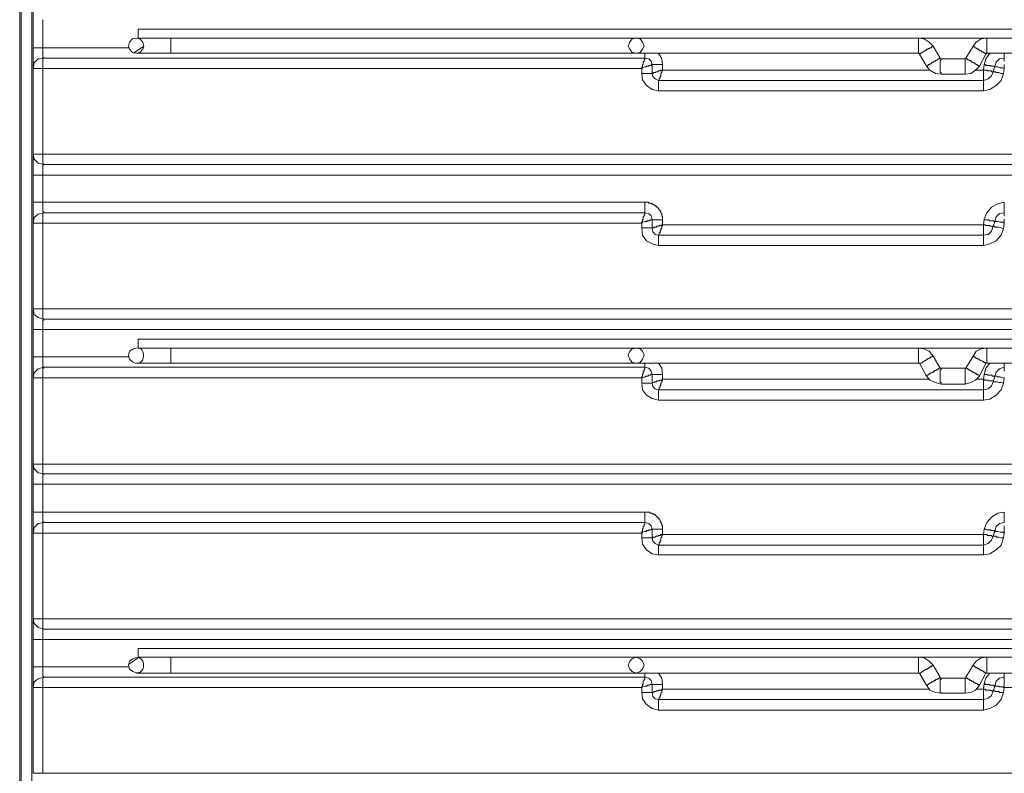
# Model space of a CAD drawing. Units: millimetres. Extents: x 0 to 420, y -297 to 0.
# Drawn here: x 136 to 165, y -209 to -187 of the extents above; entities that cross this region are included whole.
import ezdxf

# ---------------------------------------------------------------- set-up
doc = ezdxf.new("R2010")
doc.units = ezdxf.units.MM
doc.header["$MEASUREMENT"] = 0
doc.layers.add('_U+4ED5_U+69D8_U+56F31_10', color=7, linetype='Continuous')

# ---------------------------------------------------------------- blocks, each defined once
blk = doc.blocks.new('block 30')
at = {"layer": '_U+4ED5_U+69D8_U+56F31_10', "color": 7, "lineweight": 18}
for points in [[(136.317, -239.688), (136.317, -164.935)], [(135.964, -165.498), (135.964, -239.125)], [(136.011, -165.498), (136.011, -239.125)], [(136.364, -204.073), (136.364, -165.827)], [(136.645, -187.323), (136.645, -186.501)], [(168.69, -186.783), (139.441, -186.783)], [(139.441, -187.041), (139.441, -186.783)], [(139.159, -187.276), (139.183, -187.158), (139.277, -187.064), (139.394, -187.041), (139.488, -187.064), (139.582, -187.158), (139.605, -187.276), (139.582, -187.37), (139.488, -187.464), (139.394, -187.487), (139.277, -187.464), (139.183, -187.37), (139.159, -187.276)], [(168.69, -187.041), (139.441, -187.041)], [(153.819, -187.276), (153.866, -187.158), (153.936, -187.064), (154.054, -187.041), (154.171, -187.064), (154.241, -187.158), (154.288, -187.276), (154.241, -187.37), (154.171, -187.464), (154.054, -187.487), (153.936, -187.464), (153.866, -187.37), (153.819, -187.276)], [(162.346, -187.041), (162.511, -187.064), (162.652, -187.158), (162.769, -187.276)], [(163.944, -187.276), (164.038, -187.158), (164.179, -187.064), (164.343, -187.041)], [(136.364, -187.323), (139.159, -187.323)], [(136.364, -187.323), (136.364, -187.934)], [(139.605, -187.276), (139.3, -187.487)], [(139.394, -187.487), (162.346, -187.487)], [(154.312, -187.487), (154.312, -187.628)], [(154.711, -187.487), (154.805, -187.652), (154.829, -187.816)], [(162.346, -187.487), (162.323, -187.487)], [(162.346, -187.487), (162.346, -187.464)], [(162.346, -187.487), (162.37, -187.487), (162.37, -187.511)], [(162.37, -187.511), (162.393, -187.511), (162.393, -187.487)], [(162.37, -187.511), (162.581, -187.863)], [(162.393, -187.487), (162.417, -187.487)], [(162.417, -187.487), (162.558, -187.393)], [(162.558, -187.393), (162.581, -187.393), (162.581, -187.37), (162.628, -187.37), (162.628, -187.346), (162.675, -187.346), (162.675, -187.323), (162.722, -187.323), (162.722, -187.299), (162.746, -187.299), (162.746, -187.276), (162.769, -187.276)], [(162.769, -187.276), (162.981, -187.628)], [(163.733, -187.628), (163.944, -187.276)], [(164.132, -187.393), (164.108, -187.393), (164.108, -187.37), (164.061, -187.37), (164.061, -187.346), (164.038, -187.346), (164.038, -187.323), (163.991, -187.323), (163.991, -187.299), (163.944, -187.299), (163.944, -187.276)], [(164.32, -187.511), (164.32, -187.487), (164.273, -187.487), (164.273, -187.464), (164.249, -187.464), (164.226, -187.44), (164.202, -187.44), (164.179, -187.417), (164.155, -187.417), (164.132, -187.393)], [(164.132, -187.863), (164.32, -187.511)], [(164.273, -187.816), (164.32, -187.652), (164.437, -187.487)], [(164.32, -187.511), (164.343, -187.487)], [(164.343, -187.487), (164.32, -187.487)], [(164.343, -187.487), (164.343, -187.464)], [(164.343, -187.487), (168.69, -187.487)], [(164.86, -187.487), (164.86, -187.628)], [(136.363, -187.934), (136.387, -187.769), (136.504, -187.652), (136.669, -187.628)], [(136.669, -187.628), (136.645, -187.628), (136.645, -187.722)], [(136.645, -187.816), (136.645, -187.722)], [(136.645, -187.863), (136.645, -187.816)], [(154.312, -187.628), (136.669, -187.628)], [(154.218, -187.934), (154.218, -187.887), (154.241, -187.887), (154.241, -187.816), (154.265, -187.816), (154.265, -187.746), (154.288, -187.722), (154.288, -187.675), (154.312, -187.675), (154.312, -187.628), (154.288, -187.628)], [(154.523, -187.816), (154.5, -187.816), (154.5, -187.84), (154.429, -187.84), (154.429, -187.863), (154.359, -187.863), (154.359, -187.887), (154.312, -187.887), (154.241, -187.91)], [(154.312, -187.628), (154.429, -187.652), (154.5, -187.722), (154.523, -187.816)], [(154.523, -188.075), (154.523, -187.816)], [(154.829, -187.816), (154.523, -187.816)], [(154.829, -187.816), (154.829, -187.981)], [(162.581, -187.863), (162.605, -187.863), (162.605, -187.84), (162.628, -187.84), (162.628, -187.816), (162.675, -187.816), (162.675, -187.793), (162.722, -187.793), (162.722, -187.769), (162.746, -187.769), (162.746, -187.746), (162.769, -187.746)], [(162.769, -187.746), (162.793, -187.746), (162.793, -187.722), (162.84, -187.722), (162.84, -187.699), (162.863, -187.699), (162.887, -187.675), (162.91, -187.675), (162.91, -187.652), (162.957, -187.652), (162.957, -187.628), (162.981, -187.628)], [(163.004, -187.652), (162.981, -187.652), (162.981, -187.628)], [(162.981, -187.863), (162.981, -187.699), (163.004, -187.675), (163.004, -187.652)], [(163.004, -187.652), (163.709, -187.652)], [(163.733, -187.628), (163.733, -187.652), (163.709, -187.652)], [(163.92, -187.746), (163.897, -187.746), (163.897, -187.722), (163.873, -187.722), (163.873, -187.699), (163.826, -187.699), (163.826, -187.675), (163.78, -187.675), (163.78, -187.652), (163.733, -187.652), (163.733, -187.628)], [(164.132, -187.863), (164.108, -187.863), (164.108, -187.84), (164.061, -187.84), (164.061, -187.816), (164.038, -187.816), (164.014, -187.793), (163.991, -187.793), (163.991, -187.769), (163.944, -187.769), (163.944, -187.746), (163.92, -187.746)], [(164.249, -187.981), (164.273, -187.816)], [(164.273, -187.816), (164.32, -187.816), (164.32, -187.84), (164.461, -187.84), (164.461, -187.863), (164.578, -187.863)], [(164.578, -187.863), (164.625, -187.746), (164.719, -187.652), (164.86, -187.628)], [(164.86, -187.628), (164.86, -187.722)], [(164.86, -187.863), (164.86, -187.816)], [(154.218, -187.934), (136.364, -187.934)], [(136.645, -187.934), (136.645, -187.863)], [(136.645, -187.934), (136.645, -190.448)], [(154.218, -187.934), (154.241, -187.91)], [(154.218, -188.075), (154.218, -187.934)], [(154.523, -188.075), (154.218, -188.075)], [(154.711, -188.591), (154.523, -188.544), (154.359, -188.427), (154.241, -188.263), (154.218, -188.075)], [(154.523, -188.075), (154.547, -188.075), (154.57, -188.051), (154.617, -188.051), (154.641, -188.028), (154.688, -188.028), (154.711, -188.004), (154.758, -188.004), (154.782, -187.981), (154.829, -187.981)], [(154.711, -188.286), (154.617, -188.239), (154.547, -188.169), (154.523, -188.075)], [(154.829, -187.981), (154.829, -188.004), (154.805, -188.004), (154.805, -188.051), (154.782, -188.075), (154.782, -188.145), (154.758, -188.169), (154.758, -188.216), (154.735, -188.216), (154.735, -188.286), (154.711, -188.286)], [(154.829, -187.981), (162.675, -187.981)], [(163.004, -188.098), (162.84, -188.075), (162.675, -187.981), (162.581, -187.863)], [(163.004, -188.098), (163.709, -188.098)], [(164.132, -187.863), (164.014, -187.981), (163.873, -188.075), (163.709, -188.098)], [(164.038, -187.981), (164.249, -187.981)], [(164.249, -187.981), (164.343, -187.981), (164.367, -188.004), (164.414, -188.004), (164.484, -188.004), (164.484, -188.028), (164.531, -188.028)], [(164.531, -188.028), (164.484, -188.145), (164.39, -188.239), (164.249, -188.286)], [(164.837, -188.075), (164.766, -188.286), (164.625, -188.427), (164.437, -188.544), (164.249, -188.591)], [(164.578, -187.863), (164.531, -188.028)], [(164.531, -188.028), (164.602, -188.028), (164.625, -188.051), (164.649, -188.051), (164.696, -188.051), (164.766, -188.075), (164.837, -188.075)], [(164.578, -187.863), (164.578, -187.887), (164.672, -187.887), (164.743, -187.91), (164.813, -187.91), (164.86, -187.934)], [(164.86, -187.934), (164.837, -188.075)], [(164.86, -187.934), (164.86, -187.863)], [(164.249, -188.286), (154.711, -188.286)], [(154.711, -188.286), (154.711, -188.38)], [(154.711, -188.427), (154.711, -188.38)], [(164.249, -188.286), (164.249, -188.38)], [(164.249, -188.427), (164.249, -188.38)], [(154.711, -188.591), (154.711, -188.427)], [(164.249, -188.592), (154.711, -188.592)], [(164.249, -188.591), (164.249, -188.427)], [(136.669, -190.753), (136.504, -190.706), (136.387, -190.588), (136.363, -190.447)], [(136.364, -190.447), (169.183, -190.447)], [(136.645, -190.494), (136.645, -190.447)], [(136.645, -190.565), (136.645, -190.494)], [(136.645, -190.659), (136.645, -190.565)], [(136.669, -190.753), (136.669, -190.729), (136.645, -190.729), (136.645, -190.659)], [(136.669, -190.753), (169.112, -190.753)], [(169.112, -191.058), (136.364, -191.058)], [(136.645, -191.857), (136.645, -191.058)], [(136.364, -191.857), (154.312, -191.857)], [(136.364, -191.857), (136.364, -192.468)], [(154.312, -191.857), (154.406, -191.857), (154.429, -191.88), (154.5, -191.88), (154.5, -191.904), (154.547, -191.904), (154.547, -191.927), (154.594, -191.927), (154.617, -191.951), (154.617, -191.974), (154.641, -191.974), (154.664, -191.998), (154.688, -191.998), (154.688, -192.021), (154.711, -192.045), (154.735, -192.068), (154.735, -192.092), (154.758, -192.092), (154.758, -192.115), (154.782, -192.139), (154.782, -192.162), (154.805, -192.186), (154.805, -192.256), (154.829, -192.28), (154.829, -192.374)], [(164.273, -192.35), (164.343, -192.162), (164.484, -191.998), (164.672, -191.904), (164.86, -191.857)], [(136.363, -192.468), (136.387, -192.303), (136.504, -192.209), (136.669, -192.162)], [(136.669, -192.162), (136.645, -192.162), (136.645, -192.256)], [(136.645, -192.35), (136.645, -192.256)], [(136.645, -192.397), (136.645, -192.35)], [(136.645, -192.468), (136.645, -192.397)], [(154.312, -192.162), (136.669, -192.162)], [(154.218, -192.468), (154.218, -192.421), (154.241, -192.421), (154.241, -192.374), (154.265, -192.35), (154.265, -192.28), (154.288, -192.256), (154.288, -192.233), (154.312, -192.209), (154.312, -192.162), (154.288, -192.162)], [(154.218, -192.468), (154.242, -192.444)], [(154.523, -192.374), (154.453, -192.374), (154.453, -192.397), (154.429, -192.397), (154.382, -192.397), (154.382, -192.421), (154.312, -192.421), (154.241, -192.444)], [(154.312, -192.162), (154.429, -192.186), (154.5, -192.256), (154.523, -192.374)], [(154.523, -192.609), (154.523, -192.374)], [(154.829, -192.374), (154.523, -192.374)], [(154.829, -192.374), (154.829, -192.515)], [(164.249, -192.515), (164.273, -192.35)], [(164.273, -192.35), (164.296, -192.374), (164.414, -192.374), (164.414, -192.397), (164.555, -192.397), (164.555, -192.421), (164.578, -192.421)], [(164.578, -192.421), (164.531, -192.562)], [(164.578, -192.421), (164.625, -192.28), (164.719, -192.186), (164.86, -192.162)], [(164.578, -192.421), (164.672, -192.421), (164.743, -192.444), (164.813, -192.444), (164.86, -192.468)], [(164.86, -192.162), (164.86, -192.256)], [(164.86, -192.397), (164.86, -192.35)], [(164.86, -192.468), (164.86, -192.397)], [(154.218, -192.468), (136.364, -192.468)], [(136.645, -192.468), (136.645, -194.982)], [(154.218, -192.609), (154.218, -192.468)], [(154.523, -192.609), (154.218, -192.609)], [(154.711, -193.126), (154.523, -193.079), (154.359, -192.985), (154.241, -192.82), (154.218, -192.609)], [(154.523, -192.609), (154.57, -192.609), (154.594, -192.585), (154.641, -192.585), (154.664, -192.562), (154.735, -192.562), (154.735, -192.538), (154.782, -192.538), (154.805, -192.515), (154.829, -192.515)], [(154.711, -192.82), (154.617, -192.797), (154.547, -192.726), (154.523, -192.609)], [(154.829, -192.515), (154.829, -192.538), (154.805, -192.562), (154.805, -192.609), (154.782, -192.632), (154.782, -192.679), (154.758, -192.703), (154.758, -192.75), (154.735, -192.75), (154.735, -192.82), (154.711, -192.82)], [(154.829, -192.515), (164.249, -192.515)], [(164.249, -192.515), (164.296, -192.515), (164.32, -192.538), (164.414, -192.538), (164.437, -192.538), (164.437, -192.562), (164.531, -192.562)], [(164.531, -192.562), (164.484, -192.703), (164.39, -192.797), (164.249, -192.82)], [(164.837, -192.632), (164.766, -192.82), (164.625, -192.985), (164.437, -193.079), (164.249, -193.126)], [(164.531, -192.562), (164.578, -192.562), (164.578, -192.585), (164.649, -192.585), (164.696, -192.585), (164.766, -192.609), (164.837, -192.632)], [(164.86, -192.468), (164.837, -192.632)], [(164.249, -192.82), (154.711, -192.82)], [(154.711, -192.82), (154.711, -192.914)], [(154.711, -192.961), (154.711, -192.914)], [(154.711, -193.126), (154.711, -192.961)], [(164.249, -192.82), (164.249, -192.914)], [(164.249, -192.961), (164.249, -192.914)], [(164.249, -193.126), (164.249, -192.961)], [(164.249, -193.126), (154.711, -193.126)], [(136.364, -194.982), (168.478, -194.982)], [(136.669, -195.287), (136.505, -195.24), (136.387, -195.146), (136.364, -194.982)], [(136.645, -195.052), (136.645, -194.981)], [(136.645, -195.099), (136.645, -195.052)], [(136.645, -195.193), (136.645, -195.099)], [(136.669, -195.287), (136.645, -195.287), (136.645, -195.193)], [(136.669, -195.287), (168.478, -195.287)], [(168.478, -195.592), (136.364, -195.592)], [(136.645, -196.391), (136.645, -195.593)], [(168.69, -195.874), (139.441, -195.874)], [(139.441, -196.133), (139.441, -195.874)], [(168.69, -196.133), (139.441, -196.133)], [(153.819, -196.344), (153.866, -196.227), (153.936, -196.156), (154.054, -196.133), (154.171, -196.156), (154.242, -196.227), (154.288, -196.344), (154.242, -196.462), (154.171, -196.556), (154.054, -196.579), (153.936, -196.556), (153.866, -196.462), (153.819, -196.344)], [(162.346, -196.133), (162.511, -196.156), (162.652, -196.227), (162.769, -196.368)], [(163.944, -196.368), (164.038, -196.227), (164.179, -196.156), (164.343, -196.133)], [(136.364, -196.391), (139.159, -196.391)], [(136.364, -196.391), (136.364, -197.002)], [(162.417, -196.579), (162.558, -196.485)], [(162.558, -196.485), (162.581, -196.485), (162.581, -196.462), (162.605, -196.462), (162.628, -196.438), (162.652, -196.438), (162.652, -196.415), (162.699, -196.415), (162.699, -196.391), (162.746, -196.391), (162.746, -196.368), (162.769, -196.368)], [(162.769, -196.368), (162.981, -196.72)], [(163.733, -196.72), (163.944, -196.368)], [(164.132, -196.485), (164.132, -196.462), (164.085, -196.462), (164.085, -196.438), (164.038, -196.438), (164.038, -196.415), (164.014, -196.415), (163.991, -196.391), (163.967, -196.391), (163.967, -196.368), (163.944, -196.368)], [(164.32, -196.579), (164.296, -196.579), (164.296, -196.556), (164.273, -196.556), (164.249, -196.532), (164.226, -196.532), (164.202, -196.509), (164.179, -196.509), (164.155, -196.485), (164.132, -196.485)], [(136.364, -197.002), (136.387, -196.861), (136.505, -196.744), (136.669, -196.697)], [(136.669, -196.696), (136.669, -196.72), (136.645, -196.72), (136.645, -196.814)], [(154.312, -196.696), (136.669, -196.696)], [(139.394, -196.579), (162.346, -196.579)], [(154.218, -197.002), (154.218, -196.978), (154.241, -196.955), (154.241, -196.908), (154.265, -196.884), (154.265, -196.814), (154.288, -196.814), (154.288, -196.767), (154.312, -196.743), (154.312, -196.696), (154.288, -196.696)], [(154.312, -196.579), (154.312, -196.696)], [(154.312, -196.697), (154.429, -196.72), (154.5, -196.814), (154.523, -196.908)], [(154.711, -196.579), (154.805, -196.72), (154.829, -196.908)], [(162.346, -196.556), (162.346, -196.532)], [(162.346, -196.579), (162.346, -196.556)], [(162.346, -196.579), (162.37, -196.579)], [(162.37, -196.579), (162.581, -196.955)], [(162.37, -196.579), (162.393, -196.579)], [(162.393, -196.579), (162.417, -196.579)], [(162.769, -196.837), (162.793, -196.814), (162.816, -196.814), (162.816, -196.79), (162.863, -196.79), (162.863, -196.767), (162.91, -196.767), (162.91, -196.743), (162.934, -196.743), (162.934, -196.72), (162.981, -196.72)], [(163.004, -196.72), (162.981, -196.72)], [(163.004, -196.72), (163.709, -196.72)], [(163.733, -196.72), (163.709, -196.72)], [(163.92, -196.837), (163.92, -196.814), (163.873, -196.814), (163.873, -196.79), (163.85, -196.79), (163.85, -196.767), (163.803, -196.767), (163.803, -196.743), (163.756, -196.743), (163.756, -196.72), (163.733, -196.72)], [(164.132, -196.955), (164.32, -196.579)], [(164.273, -196.908), (164.32, -196.72), (164.437, -196.579)], [(164.32, -196.579), (164.296, -196.579)], [(164.32, -196.579), (164.343, -196.579)], [(164.343, -196.555), (164.343, -196.532)], [(164.343, -196.579), (164.343, -196.556)], [(164.343, -196.579), (168.69, -196.579)], [(164.578, -196.955), (164.625, -196.837), (164.719, -196.743), (164.86, -196.696)], [(164.86, -196.579), (164.86, -196.696)], [(164.86, -196.696), (164.86, -196.814)], [(154.218, -197.002), (136.364, -197.002)], [(136.645, -196.884), (136.645, -196.814)], [(136.645, -196.955), (136.645, -196.884)], [(136.645, -197.002), (136.645, -196.955)], [(136.645, -199.539), (136.645, -197.002)], [(154.218, -197.166), (154.218, -197.002)], [(154.218, -197.002), (154.242, -197.002)], [(154.523, -196.908), (154.476, -196.908), (154.476, -196.931), (154.429, -196.931), (154.406, -196.931), (154.406, -196.955), (154.335, -196.955), (154.335, -196.978), (154.312, -196.978), (154.241, -197.002)], [(154.829, -196.908), (154.523, -196.908)], [(154.523, -197.166), (154.523, -196.908)], [(154.523, -197.166), (154.523, -197.143), (154.594, -197.143), (154.594, -197.119), (154.641, -197.119), (154.664, -197.119), (154.664, -197.096), (154.735, -197.096), (154.758, -197.072), (154.805, -197.072), (154.829, -197.049)], [(154.829, -197.049), (154.829, -197.096), (154.805, -197.096), (154.805, -197.143), (154.782, -197.166), (154.782, -197.213), (154.758, -197.237), (154.758, -197.284), (154.735, -197.284), (154.735, -197.354), (154.711, -197.354)], [(154.829, -196.908), (154.829, -197.049)], [(154.829, -197.049), (162.675, -197.049)], [(162.581, -196.955), (162.581, -196.931), (162.628, -196.931), (162.628, -196.908), (162.652, -196.908), (162.652, -196.884), (162.699, -196.884), (162.699, -196.861), (162.746, -196.861), (162.746, -196.837), (162.769, -196.837)], [(163.004, -197.19), (162.84, -197.143), (162.675, -197.072), (162.581, -196.955)], [(164.132, -196.955), (164.014, -197.072), (163.874, -197.143), (163.709, -197.19)], [(164.132, -196.955), (164.132, -196.931), (164.085, -196.931), (164.085, -196.908), (164.038, -196.908), (164.038, -196.884), (164.014, -196.884), (163.991, -196.861), (163.967, -196.861), (163.967, -196.837), (163.92, -196.837)], [(164.038, -197.049), (164.249, -197.049)], [(164.249, -197.049), (164.273, -196.908)], [(164.249, -197.049), (164.273, -197.049), (164.273, -197.072), (164.39, -197.072), (164.414, -197.096), (164.531, -197.096), (164.531, -197.119)], [(164.273, -196.908), (164.367, -196.908), (164.367, -196.931), (164.508, -196.931), (164.508, -196.955), (164.578, -196.955)], [(164.578, -196.955), (164.531, -197.119)], [(164.578, -196.955), (164.649, -196.955), (164.649, -196.978), (164.672, -196.978), (164.743, -196.978)], [(164.743, -196.978), (164.813, -197.002), (164.86, -197.002)], [(164.86, -197.002), (164.837, -197.166)], [(154.523, -197.166), (154.218, -197.166)], [(154.711, -197.66), (154.523, -197.613), (154.359, -197.519), (154.242, -197.354), (154.218, -197.166)], [(154.711, -197.354), (154.617, -197.331), (154.547, -197.26), (154.523, -197.166)], [(164.249, -197.354), (154.711, -197.354)], [(154.711, -197.354), (154.711, -197.448)], [(163.004, -197.19), (163.709, -197.19)], [(164.531, -197.119), (164.484, -197.237), (164.39, -197.331), (164.249, -197.354)], [(164.837, -197.166), (164.766, -197.354), (164.625, -197.519), (164.437, -197.636), (164.249, -197.66)], [(164.249, -197.354), (164.249, -197.448)], [(164.531, -197.119), (164.649, -197.119), (164.696, -197.143), (164.766, -197.143), (164.837, -197.166)], [(154.711, -197.519), (154.711, -197.448)], [(154.711, -197.66), (154.711, -197.519)], [(164.249, -197.519), (164.249, -197.448)], [(164.249, -197.66), (164.249, -197.519)], [(164.249, -197.66), (154.711, -197.66)], [(136.364, -199.539), (169.77, -199.539)], [(136.669, -199.821), (136.505, -199.798), (136.387, -199.68), (136.364, -199.539)], [(136.645, -199.586), (136.645, -199.539)], [(136.645, -199.633), (136.645, -199.586)], [(136.645, -199.727), (136.645, -199.633)], [(136.669, -199.821), (136.645, -199.821), (136.645, -199.727)], [(136.669, -199.821), (169.136, -199.821)], [(169.324, -200.126), (136.364, -200.126)], [(136.645, -200.949), (136.645, -200.127)], [(136.364, -200.949), (154.312, -200.949)], [(136.364, -200.949), (136.364, -201.56)], [(154.312, -200.949), (154.453, -200.949), (154.453, -200.972), (154.523, -200.972), (154.523, -200.996), (154.57, -200.996), (154.57, -201.019), (154.617, -201.019), (154.617, -201.043), (154.641, -201.043), (154.641, -201.066), (154.664, -201.066), (154.664, -201.09), (154.688, -201.09), (154.688, -201.113), (154.711, -201.113), (154.711, -201.137), (154.735, -201.137), (154.735, -201.16), (154.758, -201.184), (154.758, -201.207), (154.782, -201.231), (154.782, -201.254), (154.805, -201.277), (154.805, -201.324), (154.829, -201.348), (154.829, -201.442)], [(164.273, -201.442), (164.343, -201.254), (164.484, -201.09), (164.672, -200.972), (164.86, -200.949)], [(136.364, -201.56), (136.387, -201.395), (136.505, -201.278), (136.669, -201.254)], [(136.669, -201.254), (136.645, -201.254), (136.645, -201.348)], [(136.645, -201.442), (136.645, -201.348)], [(154.312, -201.254), (136.669, -201.254)], [(154.218, -201.559), (154.218, -201.512), (154.241, -201.512), (154.241, -201.442), (154.265, -201.418), (154.265, -201.371), (154.288, -201.348), (154.288, -201.301), (154.312, -201.301), (154.312, -201.254), (154.288, -201.254)], [(154.312, -201.254), (154.429, -201.278), (154.5, -201.348), (154.523, -201.442)], [(164.578, -201.489), (164.625, -201.371), (164.719, -201.278), (164.86, -201.254)], [(164.86, -201.442), (164.86, -201.348)], [(154.218, -201.559), (136.364, -201.559)], [(136.645, -201.489), (136.645, -201.442)], [(136.645, -201.559), (136.645, -201.489)], [(136.645, -204.073), (136.645, -201.56)], [(154.218, -201.56), (154.242, -201.536)], [(154.218, -201.701), (154.218, -201.56)], [(154.523, -201.442), (154.5, -201.442), (154.5, -201.465), (154.429, -201.465), (154.429, -201.489), (154.359, -201.489), (154.359, -201.512), (154.312, -201.512), (154.241, -201.536)], [(154.829, -201.442), (154.523, -201.442)], [(154.523, -201.701), (154.523, -201.442)], [(154.523, -201.7), (154.547, -201.7), (154.547, -201.677), (154.617, -201.677), (154.641, -201.653), (154.688, -201.653), (154.711, -201.63), (154.758, -201.63), (154.782, -201.606), (154.829, -201.606)], [(154.829, -201.606), (154.829, -201.63), (154.805, -201.63), (154.805, -201.677), (154.782, -201.7), (154.782, -201.771), (154.758, -201.794), (154.758, -201.841), (154.735, -201.841), (154.735, -201.912), (154.711, -201.912)], [(154.829, -201.442), (154.829, -201.606)], [(154.829, -201.606), (164.249, -201.606)], [(164.249, -201.606), (164.273, -201.442)], [(164.249, -201.606), (164.343, -201.606), (164.367, -201.63), (164.414, -201.63), (164.484, -201.63), (164.484, -201.653), (164.531, -201.653)], [(164.531, -201.653), (164.484, -201.771), (164.39, -201.865), (164.249, -201.912)], [(164.273, -201.442), (164.32, -201.442), (164.343, -201.465), (164.461, -201.465), (164.461, -201.489), (164.578, -201.489)], [(164.578, -201.489), (164.531, -201.653)], [(164.531, -201.653), (164.625, -201.653), (164.625, -201.677), (164.649, -201.677), (164.696, -201.677), (164.766, -201.7), (164.837, -201.7)], [(164.578, -201.489), (164.602, -201.489), (164.602, -201.512), (164.672, -201.512), (164.743, -201.536), (164.813, -201.536), (164.86, -201.559)], [(164.86, -201.559), (164.837, -201.7)], [(164.86, -201.489), (164.86, -201.442)], [(164.86, -201.559), (164.86, -201.489)], [(154.523, -201.7), (154.218, -201.7)], [(154.711, -202.194), (154.523, -202.17), (154.359, -202.053), (154.242, -201.888), (154.218, -201.7)], [(154.711, -201.912), (154.617, -201.865), (154.547, -201.794), (154.523, -201.7)], [(164.249, -201.912), (154.711, -201.912)], [(154.711, -201.912), (154.711, -202.006)], [(164.837, -201.7), (164.766, -201.912), (164.625, -202.053), (164.437, -202.17), (164.249, -202.194)], [(164.249, -201.912), (164.249, -202.006)], [(154.711, -202.053), (154.711, -202.006)], [(154.711, -202.194), (154.711, -202.053)], [(164.249, -202.194), (154.711, -202.194)], [(164.249, -202.053), (164.249, -202.006)], [(164.249, -202.194), (164.249, -202.053)], [(168.478, -204.073), (136.364, -204.073)], [(136.364, -204.073), (136.364, -204.684)], [(136.669, -204.379), (136.505, -204.332), (136.387, -204.214), (136.364, -204.073)], [(136.364, -208.608), (136.364, -204.144)], [(136.645, -204.285), (136.645, -204.073)], [(136.645, -204.285), (136.645, -204.355), (136.669, -204.379), (136.645, -204.379)], [(168.478, -204.379), (136.669, -204.379)], [(136.364, -204.684), (168.478, -204.684)], [(136.645, -204.684), (136.645, -205.483)], [(168.69, -204.942), (139.441, -204.942)], [(139.441, -205.201), (139.441, -204.942)], [(139.441, -205.224), (139.159, -205.412)], [(168.69, -205.201), (139.441, -205.201)], [(153.819, -205.436), (153.866, -205.318), (153.936, -205.248), (154.054, -205.201), (154.171, -205.248), (154.242, -205.318), (154.288, -205.436), (154.242, -205.553), (154.171, -205.624), (154.054, -205.671), (153.936, -205.624), (153.866, -205.553), (153.819, -205.436)], [(162.346, -205.201), (162.511, -205.224), (162.652, -205.318), (162.769, -205.436)], [(162.558, -205.553), (162.605, -205.553), (162.605, -205.53), (162.628, -205.53), (162.652, -205.506), (162.675, -205.506), (162.675, -205.483), (162.722, -205.483), (162.722, -205.459), (162.769, -205.459), (162.769, -205.436)], [(162.769, -205.436), (162.981, -205.788)], [(163.733, -205.788), (163.944, -205.436)], [(163.944, -205.436), (164.038, -205.318), (164.179, -205.224), (164.343, -205.201)], [(164.132, -205.553), (164.108, -205.553), (164.108, -205.53), (164.061, -205.53), (164.061, -205.506), (164.014, -205.506), (164.014, -205.483), (163.991, -205.483), (163.967, -205.459), (163.944, -205.459), (163.944, -205.436)], [(136.364, -205.483), (139.159, -205.483)], [(136.364, -205.483), (136.364, -206.094)], [(139.394, -205.671), (162.346, -205.671)], [(154.312, -205.671), (154.312, -205.788)], [(154.711, -205.671), (154.805, -205.812), (154.829, -206)], [(162.346, -205.647), (162.346, -205.624)], [(162.346, -205.671), (162.346, -205.647)], [(162.346, -205.671), (162.37, -205.671)], [(162.37, -205.671), (162.581, -206.023)], [(162.37, -205.671), (162.393, -205.671)], [(162.393, -205.671), (162.417, -205.647)], [(162.417, -205.647), (162.558, -205.553)], [(164.32, -205.671), (164.296, -205.671), (164.296, -205.647), (164.273, -205.647), (164.273, -205.624), (164.249, -205.624), (164.226, -205.6), (164.202, -205.6), (164.179, -205.577), (164.155, -205.577), (164.132, -205.553)], [(164.132, -206.023), (164.32, -205.671)], [(164.273, -205.976), (164.32, -205.812), (164.437, -205.671)], [(164.32, -205.671), (164.296, -205.671)], [(164.32, -205.671), (164.343, -205.671)], [(164.343, -205.647), (164.343, -205.624)], [(164.343, -205.671), (164.343, -205.647)], [(164.343, -205.671), (168.69, -205.671)], [(164.86, -205.671), (164.86, -205.788)], [(136.364, -206.094), (136.387, -205.929), (136.505, -205.835), (136.669, -205.788)], [(136.645, -205.882), (136.645, -205.812), (136.669, -205.788), (136.645, -205.788)], [(136.645, -206.094), (136.645, -205.882)], [(136.669, -205.788), (154.312, -205.788)], [(154.218, -206.094), (154.218, -206.047), (154.241, -206.047), (154.241, -206), (154.265, -205.976), (154.265, -205.906), (154.288, -205.882), (154.288, -205.859), (154.312, -205.835), (154.312, -205.788), (154.288, -205.788)], [(154.312, -205.788), (154.429, -205.812), (154.5, -205.882), (154.523, -206)], [(154.523, -206), (154.453, -206), (154.453, -206.023), (154.429, -206.023), (154.382, -206.023), (154.382, -206.047), (154.312, -206.047)], [(154.829, -206), (154.523, -206)], [(154.523, -206), (154.523, -206.235)], [(154.829, -206), (154.829, -206.141)], [(162.581, -206.023), (162.605, -206.023), (162.605, -206), (162.628, -206), (162.652, -205.976), (162.675, -205.976), (162.675, -205.953), (162.722, -205.953), (162.722, -205.929), (162.769, -205.929), (162.769, -205.906)], [(163.004, -206.258), (162.84, -206.235), (162.675, -206.164), (162.581, -206.023)], [(162.769, -205.906), (162.793, -205.906), (162.816, -205.882), (162.84, -205.882), (162.84, -205.859), (162.887, -205.859), (162.887, -205.835), (162.934, -205.835), (162.934, -205.812), (162.981, -205.812), (162.981, -205.788)], [(163.004, -205.812), (162.981, -205.812), (162.981, -205.788)], [(163.004, -205.812), (163.709, -205.812)], [(163.733, -205.788), (163.733, -205.812), (163.709, -205.812)], [(164.132, -206.023), (164.014, -206.164), (163.874, -206.235), (163.709, -206.258)], [(163.92, -205.906), (163.897, -205.906), (163.897, -205.882), (163.85, -205.882), (163.85, -205.859), (163.826, -205.859), (163.803, -205.835), (163.78, -205.835), (163.78, -205.812), (163.733, -205.812), (163.733, -205.788)], [(164.132, -206.023), (164.108, -206.023), (164.108, -206), (164.061, -206), (164.061, -205.976), (164.014, -205.976), (164.014, -205.953), (163.967, -205.953), (163.967, -205.929), (163.944, -205.929), (163.944, -205.906), (163.92, -205.906)], [(164.249, -206.141), (164.273, -205.976)], [(164.273, -205.976), (164.296, -205.976), (164.296, -206), (164.414, -206), (164.437, -206.023), (164.555, -206.023), (164.555, -206.047), (164.578, -206.047)], [(164.578, -206.047), (164.625, -205.906), (164.719, -205.812), (164.86, -205.788)], [(164.86, -205.882), (164.86, -205.788), (164.837, -205.788)], [(164.86, -206.094), (164.86, -205.882)], [(136.364, -206.094), (154.218, -206.094)], [(136.645, -208.607), (136.645, -206.094)], [(154.218, -206.094), (154.242, -206.07)], [(154.218, -206.094), (154.218, -206.235)], [(154.218, -206.234), (154.523, -206.234)], [(154.711, -206.751), (154.523, -206.704), (154.359, -206.587), (154.242, -206.423), (154.218, -206.235)], [(154.312, -206.047), (154.241, -206.07)], [(154.523, -206.235), (154.57, -206.235), (154.57, -206.211), (154.641, -206.211), (154.641, -206.188), (154.711, -206.188), (154.735, -206.164), (154.782, -206.164), (154.805, -206.141), (154.829, -206.141)], [(154.711, -206.446), (154.617, -206.422), (154.547, -206.352), (154.523, -206.235)], [(154.829, -206.141), (154.829, -206.164), (154.805, -206.164), (154.805, -206.235), (154.782, -206.258), (154.782, -206.305), (154.758, -206.328), (154.758, -206.375), (154.735, -206.375), (154.735, -206.446), (154.711, -206.446)], [(154.829, -206.141), (162.675, -206.141)], [(163.004, -206.258), (163.709, -206.258)], [(164.038, -206.141), (164.249, -206.141)], [(164.249, -206.141), (164.296, -206.141), (164.32, -206.164), (164.414, -206.164), (164.461, -206.164), (164.461, -206.188), (164.531, -206.188)], [(164.531, -206.187), (164.484, -206.328), (164.39, -206.399), (164.249, -206.446)], [(164.837, -206.234), (164.766, -206.446), (164.625, -206.61), (164.437, -206.704), (164.249, -206.751)], [(164.531, -206.188), (164.578, -206.047)], [(164.837, -206.234), (164.719, -206.234), (164.696, -206.211), (164.649, -206.211), (164.578, -206.211), (164.578, -206.187), (164.555, -206.187), (164.531, -206.187)], [(164.86, -206.094), (164.837, -206.094), (164.813, -206.07), (164.719, -206.07), (164.696, -206.047), (164.672, -206.047), (164.578, -206.047), (164.555, -206.047)], [(164.837, -206.235), (164.86, -206.094)], [(164.86, -206.094), (169.77, -206.094)], [(154.711, -206.54), (154.711, -206.446), (154.688, -206.446)], [(154.711, -206.446), (164.249, -206.446)], [(154.711, -206.751), (154.711, -206.54)], [(164.249, -206.54), (164.249, -206.446), (164.226, -206.446)], [(164.249, -206.751), (164.249, -206.54)], [(154.711, -206.751), (164.249, -206.751)], [(136.364, -208.607), (169.77, -208.607)]]:
    blk.add_lwpolyline(points, dxfattribs=at)
for points, knots in [([(140.404, -187.276), (140.404, -187.276), (140.404, -187.252), (140.404, -187.252), (140.404, -187.19), (140.404, -187.127), (140.404, -187.064), (140.404, -187.064), (140.404, -187.041), (140.404, -187.041)], [0, 0, 0, 0, 1, 1, 1, 2, 2, 2, 3, 3, 3, 3]), ([(162.346, -187.276), (162.346, -187.276), (162.346, -187.252), (162.346, -187.252), (162.346, -187.19), (162.346, -187.127), (162.346, -187.064), (162.346, -187.064), (162.346, -187.041), (162.346, -187.041)], [0, 0, 0, 0, 1, 1, 1, 2, 2, 2, 3, 3, 3, 3]), ([(164.343, -187.276), (164.343, -187.276), (164.343, -187.252), (164.343, -187.252), (164.343, -187.19), (164.343, -187.127), (164.343, -187.064), (164.343, -187.064), (164.343, -187.041), (164.343, -187.041)], [0, 0, 0, 0, 1, 1, 1, 2, 2, 2, 3, 3, 3, 3]), ([(136.669, -187.628), (136.669, -187.628), (136.669, -187.605), (136.669, -187.605), (136.669, -187.605), (136.645, -187.605), (136.645, -187.605), (136.645, -187.605), (136.645, -187.581), (136.645, -187.581), (136.645, -187.503), (136.645, -187.425), (136.645, -187.346), (136.645, -187.346), (136.645, -187.323), (136.645, -187.323)], [0, 0, 0, 0, 1, 1, 1, 2, 2, 2, 3, 3, 3, 4, 4, 4, 5, 5, 5, 5]), ([(140.404, -187.487), (140.404, -187.487), (140.404, -187.464), (140.404, -187.464), (140.404, -187.409), (140.404, -187.354), (140.404, -187.299), (140.404, -187.299), (140.404, -187.276), (140.404, -187.276)], [0, 0, 0, 0, 1, 1, 1, 2, 2, 2, 3, 3, 3, 3]), ([(162.346, -187.464), (162.346, -187.464), (162.346, -187.44), (162.346, -187.44), (162.346, -187.393), (162.346, -187.346), (162.346, -187.299), (162.346, -187.299), (162.346, -187.276), (162.346, -187.276)], [0, 0, 0, 0, 1, 1, 1, 2, 2, 2, 3, 3, 3, 3]), ([(164.343, -187.464), (164.343, -187.464), (164.343, -187.44), (164.343, -187.44), (164.343, -187.393), (164.343, -187.346), (164.343, -187.299), (164.343, -187.299), (164.343, -187.276), (164.343, -187.276)], [0, 0, 0, 0, 1, 1, 1, 2, 2, 2, 3, 3, 3, 3]), ([(163.709, -187.863), (163.709, -187.863), (163.709, -187.84), (163.709, -187.84), (163.709, -187.785), (163.709, -187.73), (163.709, -187.675), (163.709, -187.675), (163.709, -187.652), (163.709, -187.652)], [0, 0, 0, 0, 1, 1, 1, 2, 2, 2, 3, 3, 3, 3]), ([(163.004, -188.098), (163.004, -188.098), (163.004, -188.051), (163.004, -188.051), (163.004, -188.051), (162.981, -188.051), (162.981, -188.051), (162.981, -188.051), (162.981, -188.028), (162.981, -188.028), (162.981, -187.981), (162.981, -187.934), (162.981, -187.887), (162.981, -187.887), (162.981, -187.863), (162.981, -187.863)], [0, 0, 0, 0, 1, 1, 1, 2, 2, 2, 3, 3, 3, 4, 4, 4, 5, 5, 5, 5]), ([(163.709, -188.098), (163.709, -188.098), (163.709, -188.075), (163.709, -188.075), (163.709, -188.012), (163.709, -187.949), (163.709, -187.887), (163.709, -187.887), (163.709, -187.863), (163.709, -187.863)], [0, 0, 0, 0, 1, 1, 1, 2, 2, 2, 3, 3, 3, 3]), ([(164.249, -187.981), (164.249, -187.981), (164.249, -188.004), (164.249, -188.004), (164.249, -188.059), (164.249, -188.114), (164.249, -188.169), (164.249, -188.169), (164.249, -188.192), (164.249, -188.192), (164.249, -188.192), (164.249, -188.286), (164.249, -188.286)], [0, 0, 0, 0, 1, 1, 1, 2, 2, 2, 3, 3, 3, 4, 4, 4, 4]), ([(136.645, -191.058), (136.645, -191.058), (136.645, -191.035), (136.645, -191.035), (136.645, -190.949), (136.645, -190.862), (136.645, -190.776), (136.645, -190.776), (136.669, -190.753), (136.669, -190.753)], [0, 0, 0, 0, 1, 1, 1, 2, 2, 2, 3, 3, 3, 3]), ([(136.669, -192.162), (136.669, -192.162), (136.669, -192.139), (136.669, -192.139), (136.669, -192.139), (136.645, -192.139), (136.645, -192.139), (136.645, -192.139), (136.645, -192.115), (136.645, -192.115), (136.645, -192.037), (136.645, -191.959), (136.645, -191.88), (136.645, -191.88), (136.645, -191.857), (136.645, -191.857)], [0, 0, 0, 0, 1, 1, 1, 2, 2, 2, 3, 3, 3, 4, 4, 4, 5, 5, 5, 5]), ([(154.312, -191.857), (154.312, -191.857), (154.312, -191.88), (154.312, -191.88), (154.312, -191.967), (154.312, -192.053), (154.312, -192.139), (154.312, -192.139), (154.312, -192.162), (154.312, -192.162)], [0, 0, 0, 0, 1, 1, 1, 2, 2, 2, 3, 3, 3, 3]), ([(164.86, -191.857), (164.86, -191.857), (164.86, -191.88), (164.86, -191.88), (164.86, -191.967), (164.86, -192.053), (164.86, -192.139), (164.86, -192.139), (164.86, -192.162), (164.86, -192.162)], [0, 0, 0, 0, 1, 1, 1, 2, 2, 2, 3, 3, 3, 3]), ([(164.249, -192.515), (164.249, -192.515), (164.249, -192.538), (164.249, -192.538), (164.249, -192.593), (164.249, -192.648), (164.249, -192.703), (164.249, -192.703), (164.249, -192.726), (164.249, -192.726), (164.249, -192.726), (164.249, -192.82), (164.249, -192.82)], [0, 0, 0, 0, 1, 1, 1, 2, 2, 2, 3, 3, 3, 4, 4, 4, 4]), ([(136.645, -195.592), (136.645, -195.592), (136.645, -195.569), (136.645, -195.569), (136.645, -195.49), (136.645, -195.412), (136.645, -195.334), (136.645, -195.334), (136.645, -195.31), (136.645, -195.31), (136.645, -195.31), (136.669, -195.31), (136.669, -195.31), (136.669, -195.31), (136.669, -195.287), (136.669, -195.287)], [0, 0, 0, 0, 1, 1, 1, 2, 2, 2, 3, 3, 3, 4, 4, 4, 5, 5, 5, 5]), ([(139.159, -196.344), (139.159, -196.344), (139.183, -196.227), (139.183, -196.227), (139.775, -195.798), (139.697, -196.944), (139.183, -196.462), (139.183, -196.462), (139.159, -196.344), (139.159, -196.344)], [0, 0, 0, 0, 1, 1, 1, 2, 2, 2, 3, 3, 3, 3]), ([(140.404, -196.344), (140.404, -196.344), (140.404, -196.321), (140.404, -196.321), (140.404, -196.266), (140.404, -196.211), (140.404, -196.156), (140.404, -196.156), (140.404, -196.133), (140.404, -196.133)], [0, 0, 0, 0, 1, 1, 1, 2, 2, 2, 3, 3, 3, 3]), ([(162.346, -196.344), (162.346, -196.344), (162.346, -196.321), (162.346, -196.321), (162.346, -196.266), (162.346, -196.211), (162.346, -196.156), (162.346, -196.156), (162.346, -196.133), (162.346, -196.133)], [0, 0, 0, 0, 1, 1, 1, 2, 2, 2, 3, 3, 3, 3]), ([(164.343, -196.344), (164.343, -196.344), (164.343, -196.321), (164.343, -196.321), (164.343, -196.266), (164.343, -196.211), (164.343, -196.156), (164.343, -196.156), (164.343, -196.133), (164.343, -196.133)], [0, 0, 0, 0, 1, 1, 1, 2, 2, 2, 3, 3, 3, 3]), ([(136.669, -196.696), (136.669, -196.696), (136.645, -196.696), (136.645, -196.696), (136.645, -196.696), (136.645, -196.673), (136.645, -196.673), (136.645, -196.587), (136.645, -196.501), (136.645, -196.415), (136.645, -196.415), (136.645, -196.391), (136.645, -196.391)], [0, 0, 0, 0, 1, 1, 1, 2, 2, 2, 3, 3, 3, 4, 4, 4, 4]), ([(140.404, -196.579), (140.404, -196.579), (140.404, -196.556), (140.404, -196.556), (140.404, -196.493), (140.404, -196.43), (140.404, -196.368), (140.404, -196.368), (140.404, -196.344), (140.404, -196.344)], [0, 0, 0, 0, 1, 1, 1, 2, 2, 2, 3, 3, 3, 3]), ([(162.346, -196.532), (162.346, -196.532), (162.346, -196.509), (162.346, -196.509), (162.346, -196.462), (162.346, -196.415), (162.346, -196.368), (162.346, -196.368), (162.346, -196.344), (162.346, -196.344)], [0, 0, 0, 0, 1, 1, 1, 2, 2, 2, 3, 3, 3, 3]), ([(164.343, -196.532), (164.343, -196.532), (164.343, -196.509), (164.343, -196.509), (164.343, -196.462), (164.343, -196.415), (164.343, -196.368), (164.343, -196.368), (164.343, -196.344), (164.343, -196.344)], [0, 0, 0, 0, 1, 1, 1, 2, 2, 2, 3, 3, 3, 3]), ([(162.981, -196.955), (162.981, -196.955), (162.981, -196.931), (162.981, -196.931), (162.981, -196.884), (162.981, -196.837), (162.981, -196.79), (162.981, -196.79), (162.981, -196.767), (162.981, -196.767), (162.981, -196.767), (163.004, -196.767), (163.004, -196.767), (163.004, -196.767), (163.004, -196.72), (163.004, -196.72)], [0, 0, 0, 0, 1, 1, 1, 2, 2, 2, 3, 3, 3, 4, 4, 4, 5, 5, 5, 5]), ([(163.709, -196.955), (163.709, -196.955), (163.709, -196.931), (163.709, -196.931), (163.709, -196.869), (163.709, -196.806), (163.709, -196.743), (163.709, -196.743), (163.709, -196.72), (163.709, -196.72)], [0, 0, 0, 0, 1, 1, 1, 2, 2, 2, 3, 3, 3, 3]), ([(163.004, -197.19), (163.004, -197.19), (163.004, -197.143), (163.004, -197.143), (163.004, -197.143), (162.981, -197.143), (162.981, -197.143), (162.981, -197.143), (162.981, -197.119), (162.981, -197.119), (162.981, -197.072), (162.981, -197.025), (162.981, -196.978), (162.981, -196.978), (162.981, -196.955), (162.981, -196.955)], [0, 0, 0, 0, 1, 1, 1, 2, 2, 2, 3, 3, 3, 4, 4, 4, 5, 5, 5, 5]), ([(163.709, -197.19), (163.709, -197.19), (163.709, -197.166), (163.709, -197.166), (163.709, -197.104), (163.709, -197.041), (163.709, -196.978), (163.709, -196.978), (163.709, -196.955), (163.709, -196.955)], [0, 0, 0, 0, 1, 1, 1, 2, 2, 2, 3, 3, 3, 3]), ([(164.249, -197.049), (164.249, -197.049), (164.249, -197.072), (164.249, -197.072), (164.249, -197.135), (164.249, -197.198), (164.249, -197.26), (164.249, -197.26), (164.249, -197.284), (164.249, -197.284), (164.249, -197.284), (164.249, -197.354), (164.249, -197.354)], [0, 0, 0, 0, 1, 1, 1, 2, 2, 2, 3, 3, 3, 4, 4, 4, 4]), ([(136.645, -200.126), (136.645, -200.126), (136.645, -200.103), (136.645, -200.103), (136.645, -200.025), (136.645, -199.946), (136.645, -199.868), (136.645, -199.868), (136.645, -199.844), (136.645, -199.844), (136.645, -199.844), (136.669, -199.844), (136.669, -199.844), (136.669, -199.844), (136.669, -199.821), (136.669, -199.821)], [0, 0, 0, 0, 1, 1, 1, 2, 2, 2, 3, 3, 3, 4, 4, 4, 5, 5, 5, 5]), ([(136.669, -201.254), (136.669, -201.254), (136.669, -201.231), (136.669, -201.231), (136.669, -201.231), (136.645, -201.231), (136.645, -201.231), (136.645, -201.231), (136.645, -201.207), (136.645, -201.207), (136.645, -201.129), (136.645, -201.05), (136.645, -200.972), (136.645, -200.972), (136.645, -200.949), (136.645, -200.949)], [0, 0, 0, 0, 1, 1, 1, 2, 2, 2, 3, 3, 3, 4, 4, 4, 5, 5, 5, 5]), ([(154.312, -200.949), (154.312, -200.949), (154.312, -200.972), (154.312, -200.972), (154.312, -201.058), (154.312, -201.144), (154.312, -201.231), (154.312, -201.231), (154.312, -201.254), (154.312, -201.254)], [0, 0, 0, 0, 1, 1, 1, 2, 2, 2, 3, 3, 3, 3]), ([(164.86, -200.949), (164.86, -200.949), (164.86, -200.972), (164.86, -200.972), (164.86, -201.058), (164.86, -201.144), (164.86, -201.231), (164.86, -201.231), (164.86, -201.254), (164.86, -201.254)], [0, 0, 0, 0, 1, 1, 1, 2, 2, 2, 3, 3, 3, 3]), ([(164.249, -201.606), (164.249, -201.606), (164.249, -201.63), (164.249, -201.63), (164.249, -201.685), (164.249, -201.74), (164.249, -201.794), (164.249, -201.794), (164.249, -201.818), (164.249, -201.818), (164.249, -201.818), (164.249, -201.912), (164.249, -201.912)], [0, 0, 0, 0, 1, 1, 1, 2, 2, 2, 3, 3, 3, 4, 4, 4, 4]), ([(136.669, -204.379), (136.669, -204.379), (136.645, -204.379), (136.645, -204.379), (136.645, -204.379), (136.645, -204.402), (136.645, -204.402), (136.645, -204.488), (136.645, -204.574), (136.645, -204.66), (136.645, -204.66), (136.645, -204.684), (136.645, -204.684)], [0, 0, 0, 0, 1, 1, 1, 2, 2, 2, 3, 3, 3, 4, 4, 4, 4]), ([(139.159, -205.436), (139.159, -205.436), (139.183, -205.318), (139.183, -205.318), (139.739, -204.875), (139.739, -205.997), (139.183, -205.553), (139.183, -205.553), (139.159, -205.436), (139.159, -205.436)], [0, 0, 0, 0, 1, 1, 1, 2, 2, 2, 3, 3, 3, 3]), ([(140.404, -205.436), (140.404, -205.436), (140.404, -205.412), (140.404, -205.412), (140.404, -205.35), (140.404, -205.287), (140.404, -205.224), (140.404, -205.224), (140.404, -205.201), (140.404, -205.201)], [0, 0, 0, 0, 1, 1, 1, 2, 2, 2, 3, 3, 3, 3]), ([(140.404, -205.671), (140.404, -205.671), (140.404, -205.647), (140.404, -205.647), (140.404, -205.585), (140.404, -205.522), (140.404, -205.459), (140.404, -205.459), (140.404, -205.436), (140.404, -205.436)], [0, 0, 0, 0, 1, 1, 1, 2, 2, 2, 3, 3, 3, 3]), ([(162.346, -205.436), (162.346, -205.436), (162.346, -205.412), (162.346, -205.412), (162.346, -205.35), (162.346, -205.287), (162.346, -205.224), (162.346, -205.224), (162.346, -205.201), (162.346, -205.201)], [0, 0, 0, 0, 1, 1, 1, 2, 2, 2, 3, 3, 3, 3]), ([(162.346, -205.624), (162.346, -205.624), (162.346, -205.6), (162.346, -205.6), (162.346, -205.553), (162.346, -205.506), (162.346, -205.459), (162.346, -205.459), (162.346, -205.436), (162.346, -205.436)], [0, 0, 0, 0, 1, 1, 1, 2, 2, 2, 3, 3, 3, 3]), ([(164.343, -205.436), (164.343, -205.436), (164.343, -205.412), (164.343, -205.412), (164.343, -205.35), (164.343, -205.287), (164.343, -205.224), (164.343, -205.224), (164.343, -205.201), (164.343, -205.201)], [0, 0, 0, 0, 1, 1, 1, 2, 2, 2, 3, 3, 3, 3]), ([(164.343, -205.624), (164.343, -205.624), (164.343, -205.6), (164.343, -205.6), (164.343, -205.553), (164.343, -205.506), (164.343, -205.459), (164.343, -205.459), (164.343, -205.436), (164.343, -205.436)], [0, 0, 0, 0, 1, 1, 1, 2, 2, 2, 3, 3, 3, 3]), ([(136.645, -205.483), (136.645, -205.483), (136.645, -205.506), (136.645, -205.506), (136.645, -205.585), (136.645, -205.663), (136.645, -205.741), (136.645, -205.741), (136.645, -205.765), (136.645, -205.765), (136.645, -205.765), (136.669, -205.765), (136.669, -205.765), (136.669, -205.765), (136.669, -205.788), (136.669, -205.788)], [0, 0, 0, 0, 1, 1, 1, 2, 2, 2, 3, 3, 3, 4, 4, 4, 5, 5, 5, 5]), ([(162.981, -206.047), (162.981, -206.047), (162.981, -206.023), (162.981, -206.023), (162.981, -205.976), (162.981, -205.929), (162.981, -205.882), (162.981, -205.882), (162.981, -205.859), (162.981, -205.859), (162.981, -205.859), (163.004, -205.859), (163.004, -205.859), (163.004, -205.859), (163.004, -205.812), (163.004, -205.812)], [0, 0, 0, 0, 1, 1, 1, 2, 2, 2, 3, 3, 3, 4, 4, 4, 5, 5, 5, 5]), ([(163.709, -206.047), (163.709, -206.047), (163.709, -206.023), (163.709, -206.023), (163.709, -205.961), (163.709, -205.898), (163.709, -205.835), (163.709, -205.835), (163.709, -205.812), (163.709, -205.812)], [0, 0, 0, 0, 1, 1, 1, 2, 2, 2, 3, 3, 3, 3]), ([(163.004, -206.258), (163.004, -206.258), (163.004, -206.235), (163.004, -206.235), (163.004, -206.235), (162.981, -206.235), (162.981, -206.235), (162.981, -206.235), (162.981, -206.211), (162.981, -206.211), (162.981, -206.164), (162.981, -206.117), (162.981, -206.07), (162.981, -206.07), (162.981, -206.047), (162.981, -206.047)], [0, 0, 0, 0, 1, 1, 1, 2, 2, 2, 3, 3, 3, 4, 4, 4, 5, 5, 5, 5]), ([(163.709, -206.258), (163.709, -206.258), (163.709, -206.235), (163.709, -206.235), (163.709, -206.18), (163.709, -206.125), (163.709, -206.07), (163.709, -206.07), (163.709, -206.047), (163.709, -206.047)], [0, 0, 0, 0, 1, 1, 1, 2, 2, 2, 3, 3, 3, 3]), ([(164.249, -206.141), (164.249, -206.141), (164.249, -206.164), (164.249, -206.164), (164.249, -206.219), (164.249, -206.274), (164.249, -206.328), (164.249, -206.328), (164.249, -206.352), (164.249, -206.352), (164.249, -206.352), (164.249, -206.446), (164.249, -206.446)], [0, 0, 0, 0, 1, 1, 1, 2, 2, 2, 3, 3, 3, 4, 4, 4, 4])]:
    blk.add_open_spline(points, degree=3, knots=knots, dxfattribs=at)
blk = doc.blocks.new('block 29')
at = {"layer": '_U+4ED5_U+69D8_U+56F31_10'}
blk.add_blockref('block 30', (0, 0), dxfattribs=at)

msp = doc.modelspace()

# ---------------------------------------------------------------- block references
at = {"layer": '_U+4ED5_U+69D8_U+56F31_10'}
msp.add_blockref('block 29', (0, 0), dxfattribs=at)

doc.saveas('drawing.dxf')
